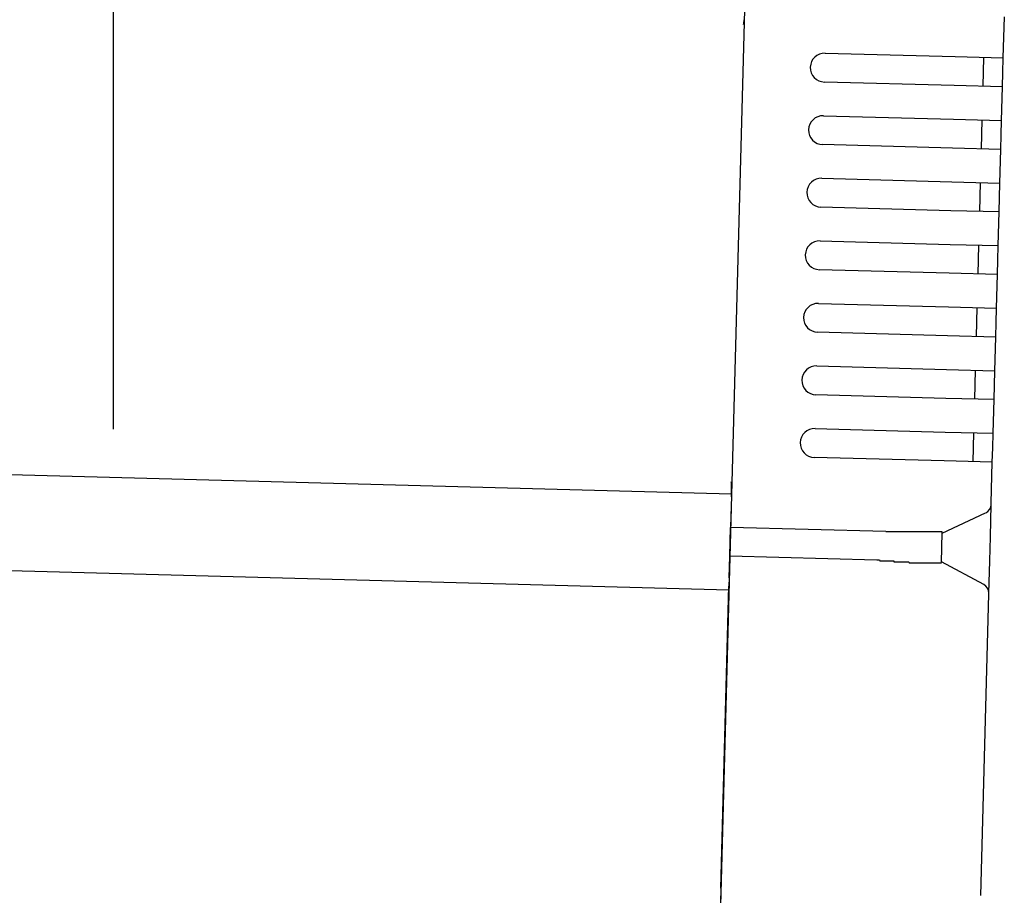
# Model space of a CAD drawing. Extents: x 542 to 20478, y 184 to 14052.
# Drawn here: x 14019 to 14121, y 12394 to 12485 of the extents above; entities that cross this region are included whole.
import ezdxf

# ---------------------------------------------------------------- set-up
doc = ezdxf.new("R2010")
doc.units = 0
doc.header["$LTSCALE"] = 50
doc.header["$MEASUREMENT"] = 0
for name, color, linetype in [('SUNPOU', 4, 'CONTINUOUS'), ('上枠左右A1_5', 1, 'CONTINUOUS'), ('鼻隠し後コーナー', 4, 'CONTINUOUS')]:
    doc.layers.add(name, color=color, linetype=linetype)

msp = doc.modelspace()

# ---------------------------------------------------------------- linework, layer by layer
at = {"layer": 'SUNPOU'}
msp.add_line((14028.86, 12442.69), (14028.86, 12763.18), dxfattribs=at)
at = {"layer": '上枠左右A1_5'}
for p, q in [((14095.59, 12530.95), (14091.83, 12391)), ((12100.6, 12489.52), (14093.04, 12435.98)), ((12100.33, 12479.53), (14092.77, 12425.99))]:
    msp.add_line(p, q, dxfattribs=at)
at = {"layer": '鼻隠し後コーナー', "linetype": 'Continuous'}
for p, q in [((14121.26, 12481.24), (14121.38, 12485.52)), ((14102.77, 12481.74), (14116.26, 12481.38)), ((14116.26, 12481.38), (14121.26, 12481.24)), ((14119.18, 12478.3), (14119.26, 12481.3)), ((14121.22, 12479.74), (14121.26, 12481.24)), ((14121.18, 12478.24), (14121.22, 12479.74)), ((14116.18, 12478.38), (14102.69, 12478.74)), ((14121.18, 12478.24), (14116.18, 12478.38)), ((14121.09, 12474.75), (14121.18, 12478.24)), ((14102.59, 12475.24), (14116.09, 12474.88)), ((14116.09, 12474.88), (14121.09, 12474.75)), ((14119.01, 12471.8), (14119.09, 12474.8)), ((14121.05, 12473.25), (14121.09, 12474.75)), ((14121.01, 12471.75), (14121.05, 12473.25)), ((14116.01, 12471.88), (14102.51, 12472.24)), ((14121.01, 12471.75), (14116.01, 12471.88)), ((14120.91, 12468.25), (14121.01, 12471.75)), ((14102.42, 12468.74), (14115.92, 12468.38)), ((14115.92, 12468.38), (14120.91, 12468.25)), ((14118.83, 12465.3), (14118.91, 12468.3)), ((14120.87, 12466.75), (14120.91, 12468.25)), ((14120.83, 12465.25), (14120.87, 12466.75)), ((14115.83, 12465.38), (14102.34, 12465.75)), ((14120.83, 12465.25), (14115.83, 12465.38)), ((14120.74, 12461.75), (14120.83, 12465.25)), ((14102.25, 12462.25), (14115.74, 12461.88)), ((14115.74, 12461.88), (14120.74, 12461.75)), ((14118.66, 12458.8), (14118.74, 12461.8)), ((14120.7, 12460.25), (14120.74, 12461.75)), ((14120.66, 12458.75), (14120.7, 12460.25)), ((14115.66, 12458.89), (14102.16, 12459.25)), ((14120.66, 12458.75), (14115.66, 12458.89)), ((14120.56, 12455.25), (14120.66, 12458.75)), ((14102.07, 12455.75), (14115.57, 12455.39)), ((14115.57, 12455.39), (14120.56, 12455.25)), ((14118.48, 12452.31), (14118.56, 12455.31)), ((14120.52, 12453.75), (14120.56, 12455.25)), ((14120.48, 12452.25), (14120.52, 12453.75)), ((14115.49, 12452.39), (14101.99, 12452.75)), ((14120.48, 12452.25), (14115.49, 12452.39)), ((14120.39, 12448.75), (14120.48, 12452.25)), ((14101.9, 12449.25), (14115.39, 12448.89)), ((14115.39, 12448.89), (14120.39, 12448.75)), ((14118.31, 12445.81), (14118.39, 12448.81)), ((14120.35, 12447.26), (14120.39, 12448.75)), ((14120.31, 12445.76), (14120.35, 12447.26)), ((14115.31, 12445.89), (14101.82, 12446.25)), ((14120.31, 12445.76), (14115.31, 12445.89)), ((14120.21, 12442.26), (14120.31, 12445.76)), ((14101.72, 12442.75), (14115.22, 12442.39)), ((14115.22, 12442.39), (14120.21, 12442.26)), ((14118.13, 12439.31), (14118.22, 12442.31)), ((14120.17, 12440.76), (14120.21, 12442.26)), ((14120.13, 12439.26), (14120.17, 12440.76)), ((14115.14, 12439.39), (14101.64, 12439.76)), ((14120.13, 12439.26), (14115.14, 12439.39)), ((14120.02, 12434.99), (14120.13, 12439.26)), ((14093.03, 12435.65), (14093.06, 12436.74)), ((14093.03, 12435.65), (14093, 12434.73)), ((14093, 12434.73), (14092.94, 12432.49)), ((14119.93, 12431.52), (14120.02, 12434.88)), ((14120.02, 12434.88), (14120.02, 12434.99)), ((14114.93, 12431.9), (14119.44, 12434)), ((14092.86, 12429.49), (14092.94, 12432.49)), ((14109.09, 12432.05), (14092.94, 12432.49)), ((14109.1, 12432.02), (14109.09, 12432.02)), ((14109.11, 12432.02), (14109.1, 12432.02)), ((14109.12, 12432.02), (14109.11, 12432.02)), ((14109.13, 12432.02), (14109.12, 12432.02)), ((14109.14, 12432.02), (14109.13, 12432.02)), ((14109.15, 12432.02), (14109.14, 12432.02)), ((14109.16, 12432.02), (14109.15, 12432.02)), ((14109.17, 12432.02), (14109.16, 12432.02)), ((14109.18, 12432.02), (14109.17, 12432.02)), ((14109.19, 12432.02), (14109.18, 12432.02)), ((14109.2, 12432.02), (14109.19, 12432.02)), ((14109.21, 12432.02), (14109.2, 12432.02)), ((14109.22, 12432.02), (14109.21, 12432.02)), ((14109.23, 12432.02), (14109.22, 12432.02)), ((14109.24, 12432.02), (14109.23, 12432.02)), ((14109.25, 12432.02), (14109.24, 12432.02)), ((14109.26, 12432.02), (14109.25, 12432.02)), ((14109.27, 12432.02), (14109.26, 12432.02)), ((14109.28, 12432.02), (14109.27, 12432.02)), ((14109.29, 12432.02), (14109.28, 12432.02)), ((14109.3, 12432.02), (14109.29, 12432.02)), ((14109.31, 12432.02), (14109.3, 12432.02)), ((14109.32, 12432.02), (14109.31, 12432.02)), ((14109.33, 12432.02), (14109.32, 12432.02)), ((14109.34, 12432.02), (14109.33, 12432.02)), ((14109.35, 12432.02), (14109.34, 12432.02)), ((14109.36, 12432.02), (14109.35, 12432.02)), ((14109.37, 12432.02), (14109.36, 12432.02)), ((14109.38, 12432.02), (14109.37, 12432.02)), ((14109.39, 12432.02), (14109.38, 12432.02)), ((14109.4, 12432.02), (14109.39, 12432.02)), ((14109.41, 12432.02), (14109.4, 12432.02)), ((14109.42, 12432.02), (14109.41, 12432.02)), ((14109.43, 12432.02), (14109.42, 12432.02)), ((14109.44, 12432.02), (14109.43, 12432.02)), ((14109.45, 12432.02), (14109.44, 12432.02)), ((14109.46, 12432.02), (14109.45, 12432.02)), ((14109.47, 12432.02), (14109.46, 12432.02)), ((14109.48, 12432.02), (14109.47, 12432.02)), ((14109.49, 12432.02), (14109.48, 12432.02)), ((14109.5, 12432.02), (14109.49, 12432.02)), ((14109.51, 12432.02), (14109.5, 12432.02)), ((14109.52, 12432.02), (14109.51, 12432.02)), ((14109.53, 12432.02), (14109.52, 12432.02)), ((14109.54, 12432.02), (14109.53, 12432.02)), ((14109.55, 12432.02), (14109.54, 12432.02)), ((14109.56, 12432.02), (14109.55, 12432.02)), ((14109.57, 12432.02), (14109.56, 12432.02)), ((14109.58, 12432.02), (14109.57, 12432.02)), ((14109.59, 12432.02), (14109.58, 12432.02)), ((14109.6, 12432.02), (14109.59, 12432.02)), ((14109.61, 12432.02), (14109.6, 12432.02)), ((14109.62, 12432.02), (14109.61, 12432.02)), ((14109.63, 12432.02), (14109.62, 12432.02)), ((14109.64, 12432.02), (14109.63, 12432.02)), ((14109.65, 12432.02), (14109.64, 12432.02)), ((14109.66, 12432.02), (14109.65, 12432.02)), ((14109.67, 12432.02), (14109.66, 12432.02)), ((14109.68, 12432.02), (14109.67, 12432.02)), ((14109.69, 12432.02), (14109.68, 12432.02)), ((14109.7, 12432.02), (14109.69, 12432.02)), ((14109.71, 12432.02), (14109.7, 12432.02)), ((14109.72, 12432.02), (14109.71, 12432.02)), ((14109.73, 12432.02), (14109.72, 12432.02)), ((14109.74, 12432.02), (14109.73, 12432.02)), ((14109.75, 12432.02), (14109.74, 12432.02)), ((14109.76, 12432.02), (14109.75, 12432.02)), ((14109.77, 12432.02), (14109.76, 12432.02)), ((14109.78, 12432.02), (14109.77, 12432.02)), ((14109.79, 12432.02), (14109.78, 12432.02)), ((14109.8, 12432.02), (14109.79, 12432.02)), ((14109.81, 12432.02), (14109.8, 12432.02)), ((14109.82, 12432.02), (14109.81, 12432.02)), ((14109.83, 12432.02), (14109.82, 12432.02)), ((14109.84, 12432.02), (14109.83, 12432.02)), ((14109.85, 12432.02), (14109.84, 12432.02)), ((14109.86, 12432.02), (14109.85, 12432.02)), ((14109.87, 12432.02), (14109.86, 12432.02)), ((14109.88, 12432.02), (14109.87, 12432.02)), ((14109.89, 12432.02), (14109.88, 12432.02)), ((14109.9, 12432.02), (14109.89, 12432.02)), ((14109.91, 12432.02), (14109.9, 12432.02)), ((14109.92, 12432.02), (14109.91, 12432.02)), ((14109.93, 12432.02), (14109.92, 12432.02)), ((14109.94, 12432.02), (14109.93, 12432.02)), ((14114.85, 12428.84), (14114.94, 12431.95)), ((14119.86, 12429), (14119.93, 12431.52)), ((14092.8, 12427.26), (14092.86, 12429.49)), ((14108.15, 12429.08), (14092.86, 12429.49)), ((14108.15, 12429.12), (14108.16, 12429.12)), ((14108.16, 12429.12), (14108.17, 12429.12)), ((14108.17, 12429.12), (14108.19, 12429.12)), ((14108.19, 12429.12), (14108.2, 12429.12)), ((14108.2, 12429.12), (14108.21, 12429.12)), ((14108.21, 12429.12), (14108.23, 12429.12)), ((14108.23, 12429.12), (14108.24, 12429.12)), ((14108.24, 12429.12), (14108.25, 12429.12)), ((14108.25, 12429.12), (14108.27, 12429.12)), ((14108.27, 12429.12), (14108.28, 12429.12)), ((14108.28, 12429.12), (14108.29, 12429.12)), ((14108.29, 12429.12), (14108.31, 12429.12)), ((14108.31, 12429.12), (14108.32, 12429.12)), ((14108.32, 12429.12), (14108.33, 12429.12)), ((14108.33, 12429.12), (14108.35, 12429.12)), ((14108.35, 12429.12), (14108.36, 12429.12)), ((14108.36, 12429.12), (14108.37, 12429.12)), ((14108.37, 12429.12), (14108.38, 12429.12)), ((14108.38, 12429.12), (14108.4, 12429.12)), ((14108.4, 12429.12), (14108.41, 12429.12)), ((14108.41, 12429.12), (14108.42, 12429.12)), ((14108.42, 12429.12), (14108.44, 12429.02)), ((14108.44, 12429.02), (14108.45, 12429.02)), ((14108.45, 12429.02), (14108.46, 12429.02)), ((14108.46, 12429.02), (14108.48, 12429.02)), ((14108.48, 12429.02), (14108.49, 12429.02)), ((14108.49, 12429.02), (14108.5, 12429.02)), ((14108.5, 12429.02), (14108.52, 12429.02)), ((14108.52, 12429.02), (14108.53, 12429.02)), ((14108.53, 12429.02), (14108.54, 12429.02)), ((14108.54, 12429.02), (14108.56, 12429.02)), ((14108.56, 12429.02), (14108.57, 12429.02)), ((14108.57, 12429.02), (14108.58, 12429.02)), ((14108.58, 12429.02), (14108.6, 12429.02)), ((14108.6, 12429.02), (14108.61, 12429.02)), ((14108.61, 12429.02), (14108.62, 12429.02)), ((14108.62, 12429.02), (14108.64, 12429.02)), ((14108.64, 12429.02), (14108.65, 12429.02)), ((14108.65, 12429.02), (14108.66, 12429.02)), ((14108.66, 12429.02), (14108.68, 12429.02)), ((14108.68, 12429.02), (14108.69, 12429.02)), ((14108.69, 12429.02), (14108.7, 12429.02)), ((14108.7, 12429.02), (14108.72, 12429.02)), ((14108.72, 12429.02), (14108.73, 12429.02)), ((14108.73, 12429.02), (14108.74, 12429.02)), ((14108.74, 12429.02), (14108.76, 12429.02)), ((14108.76, 12429.02), (14108.77, 12429.02)), ((14108.77, 12429.02), (14108.78, 12429.02)), ((14108.78, 12429.02), (14108.8, 12429.02)), ((14108.8, 12429.02), (14108.81, 12429.02)), ((14108.81, 12429.02), (14108.82, 12429.02)), ((14108.82, 12429.02), (14108.84, 12429.02)), ((14108.84, 12429.02), (14108.85, 12429.02)), ((14108.85, 12429.02), (14108.86, 12429.02)), ((14108.86, 12429.02), (14108.88, 12429.02)), ((14108.88, 12429.02), (14108.89, 12429.02)), ((14108.89, 12429.02), (14108.9, 12429.02)), ((14108.9, 12429.02), (14108.92, 12429.02)), ((14108.92, 12429.02), (14108.93, 12429.02)), ((14108.93, 12429.02), (14108.94, 12429.02)), ((14108.94, 12429.02), (14108.96, 12429.02)), ((14108.96, 12429.02), (14108.97, 12429.02)), ((14108.97, 12429.02), (14108.98, 12429.02)), ((14108.98, 12429.02), (14109, 12429.02)), ((14109, 12429.02), (14109.01, 12429.02)), ((14109.01, 12429.02), (14109.02, 12429.02)), ((14109.02, 12429.02), (14109.04, 12429.02)), ((14109.04, 12429.02), (14109.05, 12429.02)), ((14109.05, 12429.02), (14109.06, 12429.02)), ((14109.06, 12429.02), (14109.08, 12429.02)), ((14109.08, 12429.02), (14109.09, 12429.02)), ((14109.09, 12429.02), (14109.1, 12429.02)), ((14109.1, 12429.02), (14109.12, 12429.02)), ((14109.12, 12429.02), (14109.13, 12429.02)), ((14109.13, 12429.02), (14109.14, 12429.02)), ((14109.14, 12429.02), (14109.16, 12429.02)), ((14109.16, 12429.02), (14109.17, 12429.02)), ((14109.17, 12429.02), (14109.18, 12429.02)), ((14109.18, 12429.02), (14109.2, 12429.02)), ((14109.2, 12429.02), (14109.21, 12429.02)), ((14109.21, 12429.02), (14109.22, 12429.02)), ((14109.22, 12429.02), (14109.24, 12429.02)), ((14109.24, 12429.02), (14109.25, 12429.02)), ((14109.25, 12429.02), (14109.26, 12429.02)), ((14109.26, 12429.02), (14109.28, 12429.02)), ((14109.28, 12429.02), (14109.29, 12429.02)), ((14109.29, 12429.02), (14109.3, 12429.02)), ((14109.3, 12429.02), (14109.32, 12429.02)), ((14109.32, 12429.02), (14109.33, 12429.02)), ((14109.33, 12429.02), (14109.34, 12429.02)), ((14109.34, 12429.02), (14109.36, 12429.02)), ((14109.36, 12429.02), (14109.37, 12429.02)), ((14109.37, 12429.02), (14109.38, 12429.02)), ((14109.38, 12429.02), (14109.4, 12429.02)), ((14109.4, 12429.02), (14109.41, 12429.02)), ((14109.41, 12429.02), (14109.42, 12429.02)), ((14109.42, 12429.02), (14109.44, 12429.02)), ((14109.44, 12429.02), (14109.45, 12429.02)), ((14109.45, 12429.02), (14109.46, 12429.02)), ((14109.46, 12429.02), (14109.48, 12429.02)), ((14109.48, 12429.02), (14109.49, 12429.02)), ((14109.49, 12429.02), (14109.5, 12429.02)), ((14109.5, 12429.02), (14109.52, 12429.02)), ((14109.52, 12429.02), (14109.53, 12429.02)), ((14109.53, 12429.02), (14109.54, 12429.02)), ((14109.54, 12429.02), (14109.56, 12429.02)), ((14109.56, 12429.02), (14109.57, 12429.02)), ((14109.57, 12429.02), (14109.58, 12429.02)), ((14109.58, 12429.02), (14109.6, 12429.02)), ((14109.6, 12429.02), (14109.61, 12429.02)), ((14109.61, 12429.02), (14109.62, 12429.02)), ((14109.62, 12429.02), (14109.64, 12429.02)), ((14109.64, 12429.02), (14109.65, 12429.02)), ((14109.65, 12429.02), (14109.66, 12429.02)), ((14109.66, 12429.02), (14109.68, 12429.02)), ((14109.68, 12429.02), (14109.69, 12429.02)), ((14109.69, 12429.02), (14109.71, 12429.02)), ((14109.71, 12429.02), (14109.72, 12429.02)), ((14109.72, 12429.02), (14109.73, 12429.02)), ((14109.73, 12429.02), (14109.75, 12429.02)), ((14109.75, 12429.02), (14109.76, 12429.02)), ((14109.76, 12429.02), (14109.77, 12429.02)), ((14109.77, 12429.02), (14109.79, 12429.02)), ((14109.79, 12429.02), (14109.8, 12429.02)), ((14109.8, 12429.02), (14109.81, 12429.02)), ((14109.81, 12429.02), (14109.83, 12429.02)), ((14109.83, 12429.02), (14109.84, 12429.02)), ((14109.84, 12429.02), (14109.85, 12429.02)), ((14119.77, 12425.64), (14119.86, 12429)), ((14119.24, 12426.55), (14114.85, 12428.9)), ((14092.8, 12427.26), (14092.78, 12426.37)), ((14091.94, 12395), (14092.78, 12426.37)), ((14118.93, 12394.27), (14119.77, 12425.54)), ((14119.77, 12425.54), (14119.77, 12425.64)), ((14091.94, 12395), (14091.8, 12390))]:
    msp.add_line(p, q, dxfattribs=at)
at = {"layer": '鼻隠し後コーナー'}
for p, q in [((14109.96, 12432.02), (14109.94, 12432.02)), ((14109.98, 12432.02), (14109.96, 12432.02)), ((14110, 12432.02), (14109.98, 12432.02)), ((14110.02, 12432.02), (14110, 12432.02)), ((14110.04, 12432.02), (14110.02, 12432.02)), ((14110.06, 12432.02), (14110.04, 12432.02)), ((14110.08, 12432.02), (14110.06, 12432.02)), ((14110.1, 12432.02), (14110.08, 12432.02)), ((14110.12, 12432.02), (14110.1, 12432.02)), ((14110.14, 12432.02), (14110.12, 12432.02)), ((14110.16, 12432.02), (14110.14, 12432.02)), ((14110.18, 12432.02), (14110.16, 12432.02)), ((14110.2, 12432.02), (14110.18, 12432.02)), ((14110.22, 12432.02), (14110.2, 12432.02)), ((14110.24, 12432.02), (14110.22, 12432.02)), ((14110.26, 12432.02), (14110.24, 12432.02)), ((14110.28, 12432.02), (14110.26, 12432.02)), ((14110.31, 12432.02), (14110.28, 12432.02)), ((14110.33, 12432.02), (14110.31, 12432.02)), ((14110.35, 12432.02), (14110.33, 12432.02)), ((14110.37, 12432.02), (14110.35, 12432.02)), ((14110.39, 12432.02), (14110.37, 12432.02)), ((14110.41, 12432.02), (14110.39, 12432.02)), ((14110.43, 12432.02), (14110.41, 12432.02)), ((14110.45, 12432.02), (14110.43, 12432.02)), ((14110.47, 12432.02), (14110.45, 12432.02)), ((14110.49, 12432.02), (14110.47, 12432.02)), ((14110.51, 12432.02), (14110.49, 12432.02)), ((14110.53, 12432.02), (14110.51, 12432.02)), ((14110.55, 12432.02), (14110.53, 12432.02)), ((14110.57, 12432.02), (14110.55, 12432.02)), ((14110.59, 12432.02), (14110.57, 12432.02)), ((14110.61, 12432.02), (14110.59, 12432.02)), ((14110.63, 12432.02), (14110.61, 12432.02)), ((14110.65, 12432.02), (14110.63, 12432.02)), ((14110.67, 12432.02), (14110.65, 12432.02)), ((14110.69, 12432.02), (14110.67, 12432.02)), ((14110.71, 12432.02), (14110.69, 12432.02)), ((14110.73, 12432.02), (14110.71, 12432.02)), ((14110.75, 12432.02), (14110.73, 12432.02)), ((14110.77, 12432.02), (14110.75, 12432.02)), ((14110.79, 12432.02), (14110.77, 12432.02)), ((14110.81, 12432.02), (14110.79, 12432.02)), ((14110.83, 12432.02), (14110.81, 12432.02)), ((14110.85, 12432.02), (14110.83, 12432.02)), ((14110.87, 12432.02), (14110.85, 12432.02)), ((14110.89, 12432.02), (14110.87, 12432.02)), ((14110.91, 12432.02), (14110.89, 12432.02)), ((14110.93, 12432.02), (14110.91, 12432.02)), ((14110.96, 12432.02), (14110.93, 12432.02)), ((14110.98, 12432.02), (14110.96, 12432.02)), ((14111, 12432.02), (14110.98, 12432.02)), ((14111.02, 12432.02), (14111, 12432.02)), ((14111.04, 12432.02), (14111.02, 12432.02)), ((14111.06, 12432.02), (14111.04, 12432.02)), ((14111.08, 12432.02), (14111.06, 12432.02)), ((14111.1, 12432.02), (14111.08, 12432.02)), ((14111.12, 12432.02), (14111.1, 12432.02)), ((14111.14, 12432.02), (14111.12, 12432.02)), ((14111.15, 12432.02), (14111.14, 12432.02)), ((14111.17, 12432.02), (14111.15, 12432.02)), ((14111.19, 12432.02), (14111.17, 12432.02)), ((14111.21, 12432.02), (14111.19, 12432.02)), ((14111.23, 12432.02), (14111.21, 12432.02)), ((14111.25, 12432.02), (14111.23, 12432.02)), ((14111.27, 12432.02), (14111.25, 12432.02)), ((14111.29, 12432.02), (14111.27, 12432.02)), ((14111.31, 12432.02), (14111.29, 12432.02)), ((14111.33, 12432.02), (14111.31, 12432.02)), ((14111.35, 12432.02), (14111.33, 12432.02)), ((14111.37, 12432.02), (14111.35, 12432.02)), ((14111.39, 12432.02), (14111.37, 12432.02)), ((14111.41, 12432.02), (14111.39, 12432.02)), ((14111.43, 12432.02), (14111.41, 12432.02)), ((14111.45, 12432.02), (14111.43, 12432.02)), ((14111.47, 12432.02), (14111.45, 12432.02)), ((14111.49, 12432.02), (14111.47, 12432.02)), ((14111.51, 12432.02), (14111.49, 12432.02)), ((14111.53, 12432.02), (14111.51, 12432.02)), ((14111.55, 12432.02), (14111.53, 12432.02)), ((14111.57, 12432.02), (14111.55, 12432.02)), ((14111.59, 12432.02), (14111.57, 12432.02)), ((14111.61, 12432.02), (14111.59, 12432.02)), ((14111.63, 12432.02), (14111.61, 12432.02)), ((14111.64, 12432.02), (14111.63, 12432.02)), ((14111.66, 12432.02), (14111.64, 12432.02)), ((14111.68, 12432.02), (14111.66, 12432.02)), ((14111.7, 12432.02), (14111.68, 12432.02)), ((14111.72, 12432.02), (14111.7, 12432.02)), ((14111.74, 12432.02), (14111.72, 12432.02)), ((14111.76, 12432.02), (14111.74, 12432.02)), ((14111.78, 12432.02), (14111.76, 12432.02)), ((14111.8, 12432.02), (14111.78, 12432.02)), ((14111.82, 12432.02), (14111.8, 12432.02)), ((14111.84, 12432.02), (14111.82, 12432.02)), ((14111.85, 12432.02), (14111.84, 12432.02)), ((14111.87, 12432.02), (14111.85, 12432.02)), ((14111.89, 12432.02), (14111.87, 12432.02)), ((14111.91, 12432.02), (14111.89, 12432.02)), ((14111.93, 12432.02), (14111.91, 12432.02)), ((14111.95, 12432.02), (14111.93, 12432.02)), ((14111.97, 12432.02), (14111.95, 12432.02)), ((14111.99, 12432.02), (14111.97, 12432.02)), ((14112.01, 12432.02), (14111.99, 12432.02)), ((14112.02, 12432.02), (14112.01, 12432.02)), ((14112.04, 12432.02), (14112.02, 12432.02)), ((14112.06, 12432.02), (14112.04, 12432.02)), ((14112.08, 12432.02), (14112.06, 12432.02)), ((14112.1, 12432.02), (14112.08, 12432.02)), ((14112.12, 12432.02), (14112.1, 12432.02)), ((14112.14, 12432.02), (14112.12, 12432.02)), ((14112.15, 12432.02), (14112.14, 12432.02)), ((14112.17, 12432.02), (14112.15, 12432.02)), ((14112.19, 12432.02), (14112.17, 12432.02)), ((14112.21, 12432.02), (14112.19, 12432.02)), ((14112.23, 12432.02), (14112.21, 12432.02)), ((14112.24, 12432.02), (14112.23, 12432.02)), ((14112.26, 12432.02), (14112.24, 12432.02)), ((14112.28, 12432.02), (14112.26, 12432.02)), ((14112.3, 12432.02), (14112.28, 12432.02)), ((14112.32, 12432.02), (14112.3, 12432.02)), ((14112.34, 12432.02), (14112.32, 12432.02)), ((14112.35, 12432.02), (14112.34, 12432.02)), ((14112.37, 12432.02), (14112.35, 12432.02)), ((14112.39, 12432.02), (14112.37, 12432.02)), ((14112.41, 12432.02), (14112.39, 12432.02)), ((14112.42, 12432.02), (14112.41, 12432.02)), ((14112.44, 12432.02), (14112.42, 12432.02)), ((14112.46, 12432.02), (14112.44, 12432.02)), ((14112.48, 12432.02), (14112.46, 12432.02)), ((14112.5, 12432.02), (14112.48, 12432.02)), ((14112.51, 12432.02), (14112.5, 12432.02)), ((14112.53, 12432.02), (14112.51, 12432.02)), ((14112.55, 12432.02), (14112.53, 12432.02)), ((14112.57, 12432.02), (14112.55, 12432.02)), ((14112.58, 12432.02), (14112.57, 12432.02)), ((14112.6, 12432.02), (14112.58, 12432.02)), ((14112.62, 12432.02), (14112.6, 12432.02)), ((14112.64, 12432.02), (14112.62, 12432.02)), ((14112.65, 12432.02), (14112.64, 12432.02)), ((14112.67, 12432.02), (14112.65, 12432.02)), ((14112.69, 12432.02), (14112.67, 12432.02)), ((14112.7, 12432.02), (14112.69, 12432.02)), ((14112.72, 12432.02), (14112.7, 12432.02)), ((14112.74, 12432.02), (14112.72, 12432.02)), ((14112.75, 12432.02), (14112.74, 12432.02)), ((14112.77, 12432.02), (14112.75, 12432.02)), ((14112.79, 12432.02), (14112.77, 12432.02)), ((14112.81, 12432.02), (14112.79, 12432.02)), ((14112.82, 12432.02), (14112.81, 12432.02)), ((14112.84, 12432.02), (14112.82, 12432.02)), ((14112.86, 12432.02), (14112.84, 12432.02)), ((14112.87, 12432.02), (14112.86, 12432.02)), ((14112.89, 12432.02), (14112.87, 12432.02)), ((14112.91, 12432.02), (14112.89, 12432.02)), ((14112.92, 12432.02), (14112.91, 12432.02)), ((14112.94, 12432.02), (14112.92, 12432.02)), ((14112.95, 12432.02), (14112.94, 12432.02)), ((14112.97, 12432.02), (14112.95, 12432.02)), ((14112.99, 12432.02), (14112.97, 12432.02)), ((14113, 12432.02), (14112.99, 12432.02)), ((14113.02, 12432.02), (14113, 12432.02)), ((14113.04, 12432.02), (14113.02, 12432.02)), ((14113.05, 12432.02), (14113.04, 12432.02)), ((14113.07, 12432.02), (14113.05, 12432.02)), ((14113.08, 12432.02), (14113.07, 12432.02)), ((14113.1, 12432.02), (14113.08, 12432.02)), ((14113.12, 12432.02), (14113.1, 12432.02)), ((14113.13, 12432.02), (14113.12, 12432.02)), ((14113.15, 12432.02), (14113.13, 12432.02)), ((14113.16, 12432.02), (14113.15, 12432.02)), ((14113.18, 12432.02), (14113.16, 12432.02)), ((14113.19, 12432.02), (14113.18, 12432.02)), ((14113.21, 12432.02), (14113.19, 12432.02)), ((14113.22, 12432.02), (14113.21, 12432.02)), ((14113.24, 12432.02), (14113.22, 12432.02)), ((14113.26, 12432.02), (14113.24, 12432.02)), ((14113.27, 12432.02), (14113.26, 12432.02)), ((14113.29, 12432.02), (14113.27, 12432.02)), ((14113.3, 12432.02), (14113.29, 12432.02)), ((14113.32, 12432.02), (14113.3, 12432.02)), ((14113.33, 12432.02), (14113.32, 12432.02)), ((14113.35, 12432.02), (14113.33, 12432.02)), ((14113.36, 12432.02), (14113.35, 12432.02)), ((14113.38, 12432.02), (14113.36, 12432.02)), ((14113.39, 12432.02), (14113.38, 12432.02)), ((14113.41, 12432.02), (14113.39, 12432.02)), ((14113.42, 12432.02), (14113.41, 12432.02)), ((14113.44, 12432.02), (14113.42, 12432.02)), ((14113.45, 12432.02), (14113.44, 12432.02)), ((14113.46, 12432.02), (14113.45, 12432.02)), ((14113.48, 12432.02), (14113.46, 12432.02)), ((14113.49, 12432.02), (14113.48, 12432.02)), ((14113.51, 12432.02), (14113.49, 12432.02)), ((14113.52, 12432.02), (14113.51, 12432.02)), ((14113.54, 12432.02), (14113.52, 12432.02)), ((14113.55, 12432.02), (14113.54, 12432.02)), ((14113.56, 12432.02), (14113.55, 12432.02)), ((14113.58, 12432.02), (14113.56, 12432.02)), ((14113.59, 12432.02), (14113.58, 12432.02)), ((14113.61, 12432.02), (14113.59, 12432.02)), ((14113.62, 12432.02), (14113.61, 12432.02)), ((14113.63, 12432.02), (14113.62, 12432.02)), ((14113.65, 12432.02), (14113.63, 12432.02)), ((14113.66, 12432.02), (14113.65, 12432.02)), ((14113.68, 12432.02), (14113.66, 12432.02)), ((14113.69, 12432.02), (14113.68, 12432.02)), ((14113.7, 12432.02), (14113.69, 12432.02)), ((14113.72, 12432.02), (14113.7, 12432.02)), ((14113.73, 12432.02), (14113.72, 12432.02)), ((14113.74, 12432.02), (14113.73, 12432.02)), ((14113.76, 12432.02), (14113.74, 12432.02)), ((14113.77, 12432.02), (14113.76, 12432.02)), ((14113.78, 12432.02), (14113.77, 12432.02)), ((14113.8, 12432.02), (14113.78, 12432.02)), ((14113.81, 12432.02), (14113.8, 12432.02)), ((14113.82, 12432.02), (14113.81, 12432.02)), ((14113.83, 12432.02), (14113.82, 12432.02)), ((14113.85, 12432.02), (14113.83, 12432.02)), ((14113.86, 12432.02), (14113.85, 12432.02)), ((14113.87, 12432.02), (14113.86, 12432.02)), ((14113.89, 12432.02), (14113.87, 12432.02)), ((14113.9, 12432.02), (14113.89, 12432.02)), ((14113.91, 12432.02), (14113.9, 12432.02)), ((14113.92, 12432.02), (14113.91, 12432.02)), ((14113.94, 12432.02), (14113.92, 12432.02)), ((14113.95, 12432.02), (14113.94, 12432.02)), ((14113.96, 12432.02), (14113.95, 12432.02)), ((14113.97, 12432.02), (14113.96, 12432.02)), ((14113.98, 12432.02), (14113.97, 12432.02)), ((14114, 12432.02), (14113.98, 12432.02)), ((14114.01, 12432.02), (14114, 12432.02)), ((14114.02, 12432.02), (14114.01, 12432.02)), ((14114.03, 12432.02), (14114.02, 12432.02)), ((14114.04, 12432.02), (14114.03, 12432.02)), ((14114.06, 12432.02), (14114.04, 12432.02)), ((14114.07, 12432.02), (14114.06, 12432.02)), ((14114.08, 12432.02), (14114.07, 12432.02)), ((14114.09, 12432.02), (14114.08, 12432.02)), ((14114.1, 12432.02), (14114.09, 12432.02)), ((14114.11, 12432.02), (14114.1, 12432.02)), ((14114.12, 12432.02), (14114.11, 12432.02)), ((14114.13, 12432.02), (14114.12, 12432.02)), ((14114.15, 12432.02), (14114.13, 12432.02)), ((14114.16, 12432.02), (14114.15, 12432.02)), ((14114.17, 12432.02), (14114.16, 12432.02)), ((14114.18, 12432.02), (14114.17, 12432.02)), ((14114.19, 12432.02), (14114.18, 12432.02)), ((14114.2, 12432.02), (14114.19, 12432.02)), ((14114.21, 12432.02), (14114.2, 12432.02)), ((14114.22, 12432.02), (14114.21, 12432.02)), ((14114.23, 12432.02), (14114.22, 12432.02)), ((14114.24, 12432.02), (14114.23, 12432.02)), ((14114.25, 12432.02), (14114.24, 12432.02)), ((14114.26, 12432.02), (14114.25, 12432.02)), ((14114.27, 12432.02), (14114.26, 12432.02)), ((14114.28, 12432.02), (14114.27, 12432.02)), ((14114.29, 12432.02), (14114.28, 12432.02)), ((14114.3, 12432.02), (14114.29, 12432.02)), ((14114.31, 12432.02), (14114.3, 12432.02)), ((14114.32, 12432.02), (14114.31, 12432.02)), ((14114.33, 12432.02), (14114.32, 12432.02)), ((14114.34, 12432.02), (14114.33, 12432.02)), ((14114.35, 12432.02), (14114.34, 12432.02)), ((14114.36, 12432.02), (14114.35, 12432.02)), ((14114.37, 12432.02), (14114.36, 12432.02)), ((14114.38, 12432.02), (14114.37, 12432.02)), ((14114.39, 12432.02), (14114.38, 12432.02)), ((14114.4, 12432.02), (14114.39, 12432.02)), ((14114.41, 12432.02), (14114.4, 12432.02)), ((14114.42, 12432.02), (14114.41, 12432.02)), ((14114.43, 12432.02), (14114.42, 12432.02)), ((14114.44, 12432.02), (14114.43, 12432.02)), ((14114.45, 12432.02), (14114.44, 12432.02)), ((14114.46, 12432.02), (14114.45, 12432.02)), ((14114.47, 12432.02), (14114.46, 12432.02)), ((14114.48, 12432.02), (14114.47, 12432.02)), ((14114.49, 12432.02), (14114.48, 12432.02)), ((14114.5, 12432.02), (14114.49, 12432.02)), ((14114.51, 12432.02), (14114.5, 12432.02)), ((14114.52, 12432.02), (14114.51, 12432.02)), ((14114.53, 12432.02), (14114.52, 12432.02)), ((14114.54, 12432.02), (14114.53, 12432.02)), ((14114.55, 12432.02), (14114.54, 12432.02)), ((14114.56, 12432.02), (14114.55, 12432.02)), ((14114.57, 12432.02), (14114.56, 12432.02)), ((14114.58, 12432.02), (14114.57, 12432.02)), ((14114.59, 12432.02), (14114.58, 12432.02)), ((14114.6, 12432.02), (14114.59, 12432.02)), ((14114.61, 12432.02), (14114.6, 12432.02)), ((14114.62, 12432.02), (14114.61, 12432.02)), ((14114.63, 12432.02), (14114.62, 12432.02)), ((14114.64, 12432.02), (14114.63, 12432.02)), ((14114.65, 12432.02), (14114.64, 12432.02)), ((14114.66, 12432.02), (14114.65, 12432.02)), ((14114.67, 12432.02), (14114.66, 12432.02)), ((14114.68, 12432.02), (14114.67, 12432.02)), ((14114.69, 12432.02), (14114.68, 12432.02)), ((14114.7, 12432.02), (14114.69, 12432.02)), ((14114.71, 12432.02), (14114.7, 12432.02)), ((14114.72, 12432.02), (14114.71, 12432.02)), ((14114.73, 12432.02), (14114.72, 12432.02)), ((14114.74, 12432.02), (14114.73, 12432.02)), ((14114.75, 12432.02), (14114.74, 12432.02)), ((14114.76, 12432.02), (14114.75, 12432.02)), ((14114.77, 12432.02), (14114.76, 12432.02)), ((14114.78, 12432.02), (14114.77, 12432.02)), ((14114.79, 12432.02), (14114.78, 12432.02)), ((14114.8, 12432.02), (14114.79, 12432.02)), ((14114.81, 12432.02), (14114.8, 12432.02)), ((14114.82, 12432.02), (14114.81, 12432.02)), ((14114.83, 12432.02), (14114.82, 12432.02)), ((14114.84, 12432.02), (14114.83, 12432.02)), ((14114.85, 12432.02), (14114.84, 12432.02)), ((14114.86, 12432.02), (14114.85, 12432.02)), ((14114.87, 12432.02), (14114.86, 12432.02)), ((14114.88, 12432.02), (14114.87, 12432.02)), ((14114.89, 12432.02), (14114.88, 12432.02)), ((14114.9, 12432.02), (14114.89, 12432.02)), ((14114.91, 12432.02), (14114.9, 12432.02)), ((14114.92, 12431.92), (14114.91, 12432.02)), ((14114.93, 12431.92), (14114.92, 12431.92)), ((14114.94, 12431.92), (14114.93, 12431.92)), ((14109.85, 12429.02), (14109.87, 12429.02)), ((14109.87, 12429.02), (14109.89, 12429.02)), ((14109.89, 12429.02), (14109.91, 12428.92)), ((14109.91, 12428.92), (14109.93, 12428.92)), ((14109.93, 12428.92), (14109.96, 12428.92)), ((14109.96, 12428.92), (14109.98, 12428.92)), ((14109.98, 12428.92), (14110, 12428.92)), ((14110, 12428.92), (14110.02, 12428.92)), ((14110.02, 12428.92), (14110.04, 12428.92)), ((14110.04, 12428.92), (14110.06, 12428.92)), ((14110.06, 12428.92), (14110.08, 12428.92)), ((14110.08, 12428.92), (14110.1, 12428.92)), ((14110.1, 12428.92), (14110.12, 12428.92)), ((14110.12, 12428.92), (14110.14, 12428.92)), ((14110.14, 12428.92), (14110.16, 12428.92)), ((14110.16, 12428.92), (14110.18, 12428.92)), ((14110.18, 12428.92), (14110.2, 12428.92)), ((14110.2, 12428.92), (14110.22, 12428.92)), ((14110.22, 12428.92), (14110.24, 12428.92)), ((14110.24, 12428.92), (14110.26, 12428.92)), ((14110.26, 12428.92), (14110.28, 12428.92)), ((14110.28, 12428.92), (14110.3, 12428.92)), ((14110.3, 12428.92), (14110.32, 12428.92)), ((14110.32, 12428.92), (14110.34, 12428.92)), ((14110.34, 12428.92), (14110.36, 12428.92)), ((14110.36, 12428.92), (14110.38, 12428.92)), ((14110.38, 12428.92), (14110.4, 12428.92)), ((14110.4, 12428.92), (14110.42, 12428.92)), ((14110.42, 12428.92), (14110.44, 12428.92)), ((14110.44, 12428.92), (14110.46, 12428.92)), ((14110.46, 12428.92), (14110.49, 12428.92)), ((14110.49, 12428.92), (14110.51, 12428.92)), ((14110.51, 12428.92), (14110.53, 12428.92)), ((14110.53, 12428.92), (14110.55, 12428.92)), ((14110.55, 12428.92), (14110.57, 12428.92)), ((14110.57, 12428.92), (14110.59, 12428.92)), ((14110.59, 12428.92), (14110.61, 12428.92)), ((14110.61, 12428.92), (14110.63, 12428.92)), ((14110.63, 12428.92), (14110.65, 12428.92)), ((14110.65, 12428.92), (14110.67, 12428.92)), ((14110.67, 12428.92), (14110.69, 12428.92)), ((14110.69, 12428.92), (14110.71, 12428.92)), ((14110.71, 12428.92), (14110.73, 12428.92)), ((14110.73, 12428.92), (14110.75, 12428.92)), ((14110.75, 12428.92), (14110.77, 12428.92)), ((14110.77, 12428.92), (14110.79, 12428.92)), ((14110.79, 12428.92), (14110.81, 12428.92)), ((14110.81, 12428.92), (14110.83, 12428.92)), ((14110.83, 12428.92), (14110.85, 12428.92)), ((14110.85, 12428.92), (14110.87, 12428.92)), ((14110.87, 12428.92), (14110.89, 12428.92)), ((14110.89, 12428.92), (14110.91, 12428.92)), ((14110.91, 12428.92), (14110.93, 12428.92)), ((14110.93, 12428.92), (14110.95, 12428.92)), ((14110.95, 12428.92), (14110.97, 12428.92)), ((14110.97, 12428.92), (14110.99, 12428.92)), ((14110.99, 12428.92), (14111.01, 12428.92)), ((14111.01, 12428.92), (14111.03, 12428.92)), ((14111.03, 12428.92), (14111.05, 12428.92)), ((14111.05, 12428.92), (14111.07, 12428.92)), ((14111.07, 12428.92), (14111.09, 12428.92)), ((14111.09, 12428.92), (14111.11, 12428.92)), ((14111.11, 12428.92), (14111.13, 12428.92)), ((14111.13, 12428.92), (14111.15, 12428.92)), ((14111.15, 12428.92), (14111.17, 12428.92)), ((14111.17, 12428.92), (14111.19, 12428.92)), ((14111.19, 12428.92), (14111.21, 12428.92)), ((14111.21, 12428.92), (14111.23, 12428.92)), ((14111.23, 12428.92), (14111.25, 12428.92)), ((14111.25, 12428.92), (14111.27, 12428.92)), ((14111.27, 12428.92), (14111.29, 12428.92)), ((14111.29, 12428.92), (14111.31, 12428.92)), ((14111.31, 12428.92), (14111.32, 12428.92)), ((14111.32, 12428.92), (14111.34, 12428.92)), ((14111.34, 12428.92), (14111.36, 12428.92)), ((14111.36, 12428.92), (14111.38, 12428.92)), ((14111.38, 12428.92), (14111.4, 12428.92)), ((14111.4, 12428.92), (14111.42, 12428.92)), ((14111.42, 12428.92), (14111.44, 12428.92)), ((14111.44, 12428.92), (14111.46, 12428.92)), ((14111.46, 12428.92), (14111.48, 12428.82)), ((14111.48, 12428.82), (14111.5, 12428.82)), ((14111.5, 12428.82), (14111.52, 12428.82)), ((14111.52, 12428.82), (14111.54, 12428.82)), ((14111.54, 12428.82), (14111.56, 12428.82)), ((14111.56, 12428.82), (14111.58, 12428.82)), ((14111.58, 12428.82), (14111.6, 12428.82)), ((14111.6, 12428.82), (14111.62, 12428.82)), ((14111.62, 12428.82), (14111.63, 12428.82)), ((14111.63, 12428.82), (14111.65, 12428.82)), ((14111.65, 12428.82), (14111.67, 12428.82)), ((14111.67, 12428.82), (14111.69, 12428.82)), ((14111.69, 12428.82), (14111.71, 12428.82)), ((14111.71, 12428.82), (14111.73, 12428.82)), ((14111.73, 12428.82), (14111.75, 12428.82)), ((14111.75, 12428.82), (14111.77, 12428.82)), ((14111.77, 12428.82), (14111.79, 12428.82)), ((14111.79, 12428.82), (14111.81, 12428.82)), ((14111.81, 12428.82), (14111.82, 12428.82)), ((14111.82, 12428.82), (14111.84, 12428.82)), ((14111.84, 12428.82), (14111.86, 12428.82)), ((14111.86, 12428.82), (14111.88, 12428.82)), ((14111.88, 12428.82), (14111.9, 12428.82)), ((14111.9, 12428.82), (14111.92, 12428.82)), ((14111.92, 12428.82), (14111.94, 12428.82)), ((14111.94, 12428.82), (14111.96, 12428.82)), ((14111.96, 12428.82), (14111.97, 12428.82)), ((14111.97, 12428.82), (14111.99, 12428.82)), ((14111.99, 12428.82), (14112.01, 12428.82)), ((14112.01, 12428.82), (14112.03, 12428.82)), ((14112.03, 12428.82), (14112.05, 12428.82)), ((14112.05, 12428.82), (14112.07, 12428.82)), ((14112.07, 12428.82), (14112.08, 12428.82)), ((14112.08, 12428.82), (14112.1, 12428.82)), ((14112.1, 12428.82), (14112.12, 12428.82)), ((14112.12, 12428.82), (14112.14, 12428.82)), ((14112.14, 12428.82), (14112.16, 12428.82)), ((14112.16, 12428.82), (14112.18, 12428.82)), ((14112.18, 12428.82), (14112.19, 12428.82)), ((14112.19, 12428.82), (14112.21, 12428.82)), ((14112.21, 12428.82), (14112.23, 12428.82)), ((14112.23, 12428.82), (14112.25, 12428.82)), ((14112.25, 12428.82), (14112.27, 12428.82)), ((14112.27, 12428.82), (14112.28, 12428.82)), ((14112.28, 12428.82), (14112.3, 12428.82)), ((14112.3, 12428.82), (14112.32, 12428.82)), ((14112.32, 12428.82), (14112.34, 12428.82)), ((14112.34, 12428.82), (14112.36, 12428.82)), ((14112.36, 12428.82), (14112.37, 12428.82)), ((14112.37, 12428.82), (14112.39, 12428.82)), ((14112.39, 12428.82), (14112.41, 12428.82)), ((14112.41, 12428.82), (14112.43, 12428.82)), ((14112.43, 12428.82), (14112.44, 12428.82)), ((14112.44, 12428.82), (14112.46, 12428.82)), ((14112.46, 12428.82), (14112.48, 12428.82)), ((14112.48, 12428.82), (14112.5, 12428.82)), ((14112.5, 12428.82), (14112.51, 12428.82)), ((14112.51, 12428.82), (14112.53, 12428.82)), ((14112.53, 12428.82), (14112.55, 12428.82)), ((14112.55, 12428.82), (14112.57, 12428.82)), ((14112.57, 12428.82), (14112.58, 12428.82)), ((14112.58, 12428.82), (14112.6, 12428.82)), ((14112.6, 12428.82), (14112.62, 12428.82)), ((14112.62, 12428.82), (14112.63, 12428.82)), ((14112.63, 12428.82), (14112.65, 12428.82)), ((14112.65, 12428.82), (14112.67, 12428.82)), ((14112.67, 12428.82), (14112.68, 12428.82)), ((14112.68, 12428.82), (14112.7, 12428.82)), ((14112.7, 12428.82), (14112.72, 12428.82)), ((14112.72, 12428.82), (14112.74, 12428.82)), ((14112.74, 12428.82), (14112.75, 12428.82)), ((14112.75, 12428.82), (14112.77, 12428.82)), ((14112.77, 12428.82), (14112.79, 12428.82)), ((14112.79, 12428.82), (14112.8, 12428.82)), ((14112.8, 12428.82), (14112.82, 12428.82)), ((14112.82, 12428.82), (14112.83, 12428.82)), ((14112.83, 12428.82), (14112.85, 12428.82)), ((14112.85, 12428.82), (14112.87, 12428.82)), ((14112.87, 12428.82), (14112.88, 12428.82)), ((14112.88, 12428.82), (14112.9, 12428.82)), ((14112.9, 12428.82), (14112.92, 12428.82)), ((14112.92, 12428.82), (14112.93, 12428.82)), ((14112.93, 12428.82), (14112.95, 12428.82)), ((14112.95, 12428.82), (14112.96, 12428.82)), ((14112.96, 12428.82), (14112.98, 12428.82)), ((14112.98, 12428.82), (14113, 12428.82)), ((14113, 12428.82), (14113.01, 12428.82)), ((14113.01, 12428.82), (14113.03, 12428.82)), ((14113.03, 12428.82), (14113.04, 12428.82)), ((14113.04, 12428.82), (14113.06, 12428.82)), ((14113.06, 12428.82), (14113.08, 12428.82)), ((14113.08, 12428.82), (14113.09, 12428.82)), ((14113.09, 12428.82), (14113.11, 12428.82)), ((14113.11, 12428.82), (14113.12, 12428.82)), ((14113.12, 12428.82), (14113.14, 12428.82)), ((14113.14, 12428.82), (14113.15, 12428.82)), ((14113.15, 12428.82), (14113.17, 12428.82)), ((14113.17, 12428.82), (14113.18, 12428.82)), ((14113.18, 12428.82), (14113.2, 12428.82)), ((14113.2, 12428.82), (14113.21, 12428.82)), ((14113.21, 12428.82), (14113.23, 12428.82)), ((14113.23, 12428.82), (14113.24, 12428.82)), ((14113.24, 12428.82), (14113.26, 12428.82)), ((14113.26, 12428.82), (14113.27, 12428.82)), ((14113.27, 12428.82), (14113.29, 12428.82)), ((14113.29, 12428.82), (14113.3, 12428.82)), ((14113.3, 12428.82), (14113.32, 12428.82)), ((14113.32, 12428.82), (14113.33, 12428.82)), ((14113.33, 12428.82), (14113.35, 12428.82)), ((14113.35, 12428.82), (14113.36, 12428.82)), ((14113.36, 12428.82), (14113.38, 12428.82)), ((14113.38, 12428.82), (14113.39, 12428.82)), ((14113.39, 12428.82), (14113.41, 12428.82)), ((14113.41, 12428.82), (14113.42, 12428.82)), ((14113.42, 12428.82), (14113.44, 12428.82)), ((14113.44, 12428.82), (14113.45, 12428.82)), ((14113.45, 12428.82), (14113.46, 12428.82)), ((14113.46, 12428.82), (14113.48, 12428.82)), ((14113.48, 12428.82), (14113.49, 12428.82)), ((14113.49, 12428.82), (14113.51, 12428.82)), ((14113.51, 12428.82), (14113.52, 12428.82)), ((14113.52, 12428.82), (14113.53, 12428.82)), ((14113.53, 12428.82), (14113.55, 12428.82)), ((14113.55, 12428.82), (14113.56, 12428.82)), ((14113.56, 12428.82), (14113.58, 12428.82)), ((14113.58, 12428.82), (14113.59, 12428.82)), ((14113.59, 12428.82), (14113.6, 12428.82)), ((14113.6, 12428.82), (14113.62, 12428.82)), ((14113.62, 12428.82), (14113.63, 12428.82)), ((14113.63, 12428.82), (14113.64, 12428.82)), ((14113.64, 12428.82), (14113.66, 12428.82)), ((14113.66, 12428.82), (14113.67, 12428.82)), ((14113.67, 12428.82), (14113.68, 12428.82)), ((14113.68, 12428.82), (14113.7, 12428.82)), ((14113.7, 12428.82), (14113.71, 12428.82)), ((14113.71, 12428.82), (14113.72, 12428.82)), ((14113.72, 12428.82), (14113.73, 12428.82)), ((14113.73, 12428.82), (14113.75, 12428.82)), ((14113.75, 12428.82), (14113.76, 12428.82)), ((14113.76, 12428.82), (14113.77, 12428.82)), ((14113.77, 12428.82), (14113.79, 12428.82)), ((14113.79, 12428.82), (14113.8, 12428.82)), ((14113.8, 12428.82), (14113.81, 12428.82)), ((14113.81, 12428.82), (14113.82, 12428.82)), ((14113.82, 12428.82), (14113.84, 12428.82)), ((14113.84, 12428.82), (14113.85, 12428.82)), ((14113.85, 12428.82), (14113.86, 12428.82)), ((14113.86, 12428.82), (14113.87, 12428.82)), ((14113.87, 12428.82), (14113.89, 12428.82)), ((14113.89, 12428.82), (14113.9, 12428.82)), ((14113.9, 12428.82), (14113.91, 12428.82)), ((14113.91, 12428.82), (14113.92, 12428.82)), ((14113.92, 12428.82), (14113.93, 12428.82)), ((14113.93, 12428.82), (14113.94, 12428.82)), ((14113.94, 12428.82), (14113.96, 12428.82)), ((14113.96, 12428.82), (14113.97, 12428.82)), ((14113.97, 12428.82), (14113.98, 12428.82)), ((14113.98, 12428.82), (14113.99, 12428.82)), ((14113.99, 12428.82), (14114, 12428.82)), ((14114, 12428.82), (14114.01, 12428.82)), ((14114.01, 12428.82), (14114.03, 12428.82)), ((14114.03, 12428.82), (14114.04, 12428.82)), ((14114.04, 12428.82), (14114.05, 12428.82)), ((14114.05, 12428.82), (14114.06, 12428.82)), ((14114.06, 12428.82), (14114.07, 12428.82)), ((14114.07, 12428.82), (14114.08, 12428.82)), ((14114.08, 12428.82), (14114.09, 12428.82)), ((14114.09, 12428.82), (14114.1, 12428.82)), ((14114.1, 12428.82), (14114.11, 12428.82)), ((14114.11, 12428.82), (14114.12, 12428.82)), ((14114.12, 12428.82), (14114.13, 12428.82)), ((14114.13, 12428.82), (14114.14, 12428.82)), ((14114.14, 12428.82), (14114.16, 12428.82)), ((14114.16, 12428.82), (14114.17, 12428.82)), ((14114.17, 12428.82), (14114.18, 12428.82)), ((14114.18, 12428.82), (14114.19, 12428.82)), ((14114.19, 12428.82), (14114.2, 12428.82)), ((14114.2, 12428.82), (14114.21, 12428.82)), ((14114.21, 12428.82), (14114.22, 12428.82)), ((14114.22, 12428.82), (14114.23, 12428.82)), ((14114.23, 12428.82), (14114.24, 12428.82)), ((14114.24, 12428.82), (14114.25, 12428.82)), ((14114.25, 12428.82), (14114.26, 12428.82)), ((14114.26, 12428.82), (14114.27, 12428.82)), ((14114.27, 12428.82), (14114.28, 12428.82)), ((14114.28, 12428.82), (14114.29, 12428.82)), ((14114.29, 12428.82), (14114.3, 12428.82)), ((14114.3, 12428.82), (14114.31, 12428.82)), ((14114.31, 12428.82), (14114.32, 12428.82)), ((14114.32, 12428.82), (14114.33, 12428.82)), ((14114.33, 12428.82), (14114.34, 12428.82)), ((14114.34, 12428.82), (14114.35, 12428.82)), ((14114.35, 12428.82), (14114.36, 12428.82)), ((14114.36, 12428.82), (14114.37, 12428.82)), ((14114.37, 12428.82), (14114.38, 12428.82)), ((14114.38, 12428.82), (14114.39, 12428.82)), ((14114.39, 12428.82), (14114.4, 12428.82)), ((14114.4, 12428.82), (14114.41, 12428.82)), ((14114.41, 12428.82), (14114.42, 12428.82)), ((14114.42, 12428.82), (14114.43, 12428.82)), ((14114.43, 12428.82), (14114.44, 12428.82)), ((14114.44, 12428.82), (14114.45, 12428.82)), ((14114.45, 12428.82), (14114.46, 12428.82)), ((14114.46, 12428.82), (14114.47, 12428.82)), ((14114.47, 12428.82), (14114.48, 12428.82)), ((14114.48, 12428.82), (14114.49, 12428.82)), ((14114.49, 12428.82), (14114.5, 12428.82)), ((14114.5, 12428.82), (14114.51, 12428.82)), ((14114.51, 12428.82), (14114.52, 12428.82)), ((14114.52, 12428.82), (14114.53, 12428.82)), ((14114.53, 12428.82), (14114.54, 12428.82)), ((14114.54, 12428.82), (14114.55, 12428.82)), ((14114.55, 12428.82), (14114.56, 12428.82)), ((14114.56, 12428.82), (14114.57, 12428.82)), ((14114.57, 12428.82), (14114.58, 12428.82)), ((14114.58, 12428.82), (14114.59, 12428.82)), ((14114.59, 12428.82), (14114.6, 12428.82)), ((14114.6, 12428.82), (14114.61, 12428.82)), ((14114.61, 12428.82), (14114.62, 12428.82)), ((14114.62, 12428.82), (14114.63, 12428.82)), ((14114.63, 12428.82), (14114.64, 12428.82)), ((14114.64, 12428.82), (14114.65, 12428.82)), ((14114.65, 12428.82), (14114.66, 12428.82)), ((14114.66, 12428.82), (14114.67, 12428.82)), ((14114.67, 12428.82), (14114.68, 12428.82)), ((14114.68, 12428.82), (14114.69, 12428.82)), ((14114.69, 12428.82), (14114.7, 12428.82)), ((14114.7, 12428.82), (14114.71, 12428.82)), ((14114.71, 12428.82), (14114.72, 12428.82)), ((14114.72, 12428.82), (14114.73, 12428.82)), ((14114.73, 12428.82), (14114.74, 12428.82)), ((14114.74, 12428.82), (14114.75, 12428.82)), ((14114.75, 12428.82), (14114.76, 12428.82)), ((14114.76, 12428.82), (14114.77, 12428.82)), ((14114.77, 12428.82), (14114.78, 12428.82)), ((14114.78, 12428.82), (14114.79, 12428.82)), ((14114.79, 12428.82), (14114.8, 12428.82)), ((14114.8, 12428.82), (14114.81, 12428.82)), ((14114.81, 12428.82), (14114.82, 12428.82)), ((14114.82, 12428.82), (14114.83, 12428.82)), ((14114.83, 12428.82), (14114.84, 12428.82)), ((14114.84, 12428.82), (14114.85, 12428.82))]:
    msp.add_line(p, q, dxfattribs=at)
at = {"layer": '鼻隠し後コーナー', "linetype": 'Continuous'}
for centre, radius, start, end in [((14092.36, 12485.27), 2, 344.3554, 358.4608), ((14102.73, 12480.24), 1.5, 88.4608, 178.4608), ((14102.73, 12480.24), 1.5, 178.4608, 268.4608), ((14102.55, 12473.74), 1.5, 88.4608, 178.4608), ((14102.55, 12473.74), 1.5, 178.4608, 268.4608), ((14102.38, 12467.25), 1.5, 88.4608, 178.4608), ((14102.38, 12467.25), 1.5, 178.4608, 268.4608), ((14102.21, 12460.75), 1.5, 88.4608, 178.4608), ((14102.21, 12460.75), 1.5, 178.4608, 268.4608), ((14102.03, 12454.25), 1.5, 88.4608, 178.4608), ((14102.03, 12454.25), 1.5, 178.4608, 268.4608), ((14101.86, 12447.75), 1.5, 88.4608, 178.4608), ((14101.86, 12447.75), 1.5, 178.4608, 268.4608), ((14101.68, 12441.25), 1.5, 88.4608, 178.4608), ((14101.68, 12441.25), 1.5, 178.4608, 268.4608), ((14091.06, 12436.79), 2, 358.4608, 12.5661), ((14119.02, 12434.9), 1, 295.0258, 358.4608), ((14118.77, 12425.67), 1, 358.4608, 61.8957)]:
    msp.add_arc(centre, radius, start, end, dxfattribs=at)

doc.saveas('drawing.dxf')
